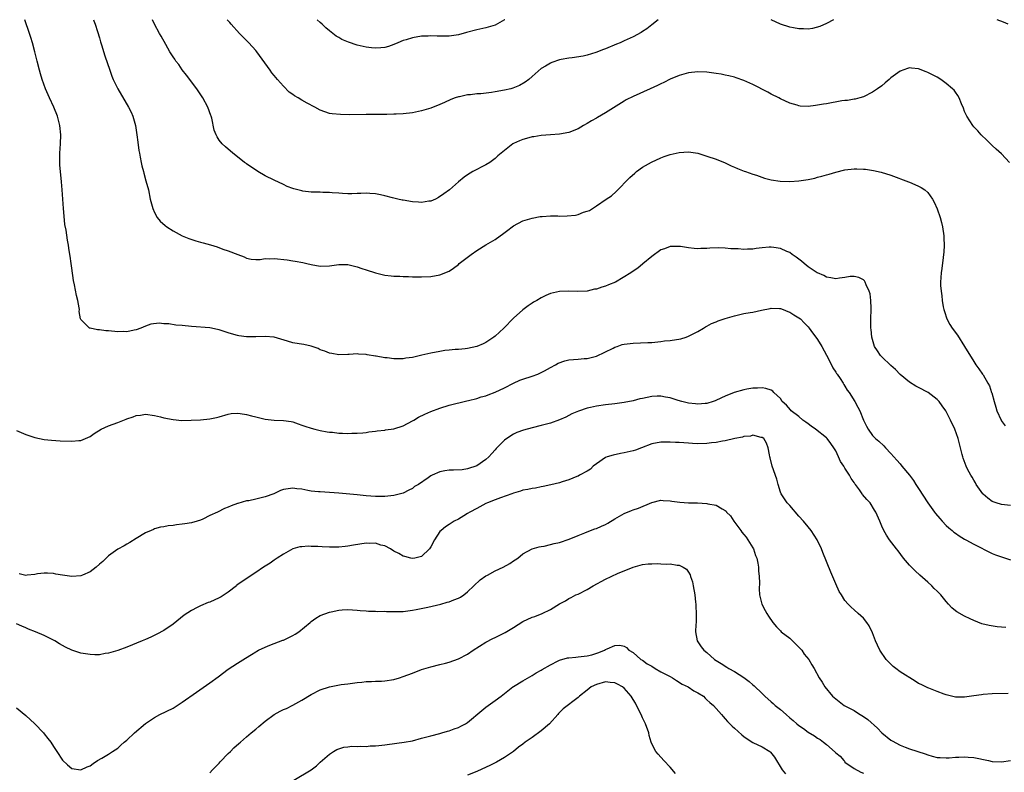
# Model space of a CAD drawing. Units: inches. Extents: x 2520000 to 2523000, y 1542000 to 1545000.
# Drawn here: x 2520428 to 2520642, y 1544836 to 1545000 of the extents above; entities that cross this region are included whole.
import ezdxf

# ---------------------------------------------------------------- set-up
doc = ezdxf.new("R2010")
doc.units = ezdxf.units.IN
doc.header["$MEASUREMENT"] = 0
doc.layers.add('LD25201542_10ft', color=73, linetype='Continuous')

msp = doc.modelspace()

# ---------------------------------------------------------------- linework, layer by layer
at = {"layer": 'LD25201542_10ft'}
for points, elevation in [([(2520643, 1544894.47), (2520641, 1544894.67), (2520639.84, 1544895), (2520639, 1544895.33), (2520638.06, 1544896.06), (2520637, 1544896.91), (2520636.92, 1544897), (2520635.53, 1544899), (2520635.36, 1544899.36), (2520635, 1544899.92), (2520634.61, 1544900.61), (2520634.36, 1544901), (2520633.65, 1544902.35), (2520633.33, 1544903), (2520632.69, 1544904.69), (2520632.6, 1544905), (2520632.49, 1544905.51), (2520632.12, 1544907), (2520631.58, 1544909), (2520630.87, 1544911), (2520629.96, 1544913), (2520628.88, 1544915), (2520628.09, 1544916.09), (2520627.47, 1544917), (2520627, 1544917.47), (2520625.08, 1544919), (2520623, 1544920.1), (2520622.39, 1544920.39), (2520621, 1544921.21), (2520619, 1544922.88), (2520617.99, 1544923.99), (2520617, 1544924.85), (2520615, 1544926.72), (2520614.73, 1544927), (2520614.06, 1544928.06), (2520613.43, 1544929), (2520612.81, 1544931), (2520612.66, 1544932.66), (2520612.59, 1544933), (2520612.61, 1544935), (2520612.69, 1544937), (2520612.67, 1544937.33), (2520612.63, 1544939), (2520612.45, 1544940.45), (2520612.28, 1544941), (2520611.59, 1544942.41), (2520611.39, 1544943), (2520611.26, 1544943.26), (2520611, 1544943.47), (2520610.01, 1544944.01), (2520609, 1544944.19), (2520608.16, 1544944.16), (2520607, 1544943.96), (2520605.84, 1544943.84), (2520605, 1544943.68), (2520603.93, 1544943.93), (2520603, 1544944.03), (2520602.38, 1544944.38), (2520601, 1544944.97), (2520600.95, 1544945), (2520599, 1544946.32), (2520598.12, 1544947), (2520597.55, 1544947.55), (2520597, 1544947.93), (2520596.43, 1544948.43), (2520595.54, 1544949), (2520595, 1544949.4), (2520594.35, 1544949.65), (2520593, 1544950.31), (2520591.52, 1544950.48), (2520591, 1544950.58), (2520590.56, 1544950.56), (2520589, 1544950.44), (2520587.72, 1544950.28), (2520587, 1544950.17), (2520585.84, 1544950.16), (2520585, 1544950.05), (2520583.81, 1544950.19), (2520583, 1544950.18), (2520582.2, 1544950.2), (2520581, 1544950.36), (2520579.59, 1544950.41), (2520577.63, 1544950.37), (2520577, 1544950.3), (2520575.69, 1544950.31), (2520575, 1544950.24), (2520574.25, 1544950.25), (2520573, 1544950.41), (2520571.3, 1544950.7), (2520571, 1544950.74), (2520569, 1544950.72), (2520567.76, 1544950.24), (2520567, 1544949.96), (2520565, 1544948.55), (2520563.08, 1544946.92), (2520561.99, 1544946.01), (2520561, 1544945.36), (2520560.49, 1544945), (2520557.11, 1544943), (2520555.64, 1544942.36), (2520555, 1544942.11), (2520554.14, 1544941.86), (2520553, 1544941.47), (2520552.58, 1544941.42), (2520551, 1544941.04), (2520548.93, 1544940.93), (2520546.99, 1544941.01), (2520545, 1544940.97), (2520543, 1544940.5), (2520542.04, 1544940.04), (2520541, 1544939.58), (2520540.04, 1544939), (2520539.36, 1544938.64), (2520539, 1544938.41), (2520538.18, 1544937.82), (2520537, 1544936.93), (2520535, 1544935.16), (2520532.89, 1544933), (2520531, 1544931.26), (2520530.67, 1544931), (2520529, 1544929.89), (2520528.4, 1544929.6), (2520527, 1544929.01), (2520525, 1544928.53), (2520524.49, 1544928.49), (2520523, 1544928.33), (2520522.3, 1544928.3), (2520521, 1544928.19), (2520520.09, 1544928.09), (2520519, 1544927.93), (2520517, 1544927.53), (2520515.08, 1544927.08), (2520513, 1544926.63), (2520511.57, 1544926.43), (2520511, 1544926.34), (2520510.28, 1544926.28), (2520509, 1544926.28), (2520507.51, 1544926.49), (2520507, 1544926.49), (2520505.13, 1544926.87), (2520505, 1544926.87), (2520503.18, 1544927.18), (2520503, 1544927.23), (2520501.32, 1544927.32), (2520501, 1544927.38), (2520499.28, 1544927.28), (2520499, 1544927.28), (2520497, 1544927.18), (2520495.48, 1544927.48), (2520495, 1544927.51), (2520493.99, 1544927.99), (2520493, 1544928.29), (2520492.52, 1544928.52), (2520491, 1544929.06), (2520489.4, 1544929.4), (2520488.44, 1544929.56), (2520487, 1544929.76), (2520485.87, 1544930.13), (2520483, 1544930.98), (2520481, 1544931.17), (2520479, 1544931.12), (2520477, 1544931.11), (2520475.32, 1544931.32), (2520475, 1544931.36), (2520473.71, 1544931.71), (2520473, 1544931.92), (2520471, 1544932.6), (2520470.69, 1544932.69), (2520469.02, 1544933.02), (2520465, 1544933.32), (2520463, 1544933.52), (2520461.6, 1544933.6), (2520460.1, 1544933.9), (2520459, 1544933.9), (2520457.97, 1544934.03), (2520456.19, 1544933.81), (2520455, 1544933.4), (2520454.02, 1544933), (2520453, 1544932.62), (2520452.55, 1544932.55), (2520451, 1544932.2), (2520450.22, 1544932.22), (2520449, 1544932.19), (2520447, 1544932.37), (2520446.39, 1544932.39), (2520445, 1544932.6), (2520444.6, 1544932.6), (2520442.97, 1544932.97), (2520442.89, 1544933), (2520441, 1544934.82), (2520440.91, 1544935), (2520440.62, 1544936.61), (2520440.65, 1544937), (2520440.62, 1544937.38), (2520440.33, 1544939), (2520440.04, 1544940.04), (2520439.58, 1544942.42), (2520439.35, 1544943.35), (2520439, 1544946.02), (2520438.89, 1544947), (2520438.63, 1544948.63), (2520438.6, 1544949), (2520438.35, 1544950.35), (2520438.27, 1544951), (2520438.06, 1544952.06), (2520437.75, 1544954.25), (2520437.53, 1544955.53), (2520437.32, 1544957.32), (2520437.17, 1544959), (2520436.91, 1544963), (2520436.76, 1544964.76), (2520436.53, 1544967), (2520436.42, 1544968.42), (2520436.4, 1544969), (2520436.42, 1544969.58), (2520436.41, 1544971), (2520436.52, 1544973), (2520436.59, 1544975), (2520436.41, 1544977), (2520435.9, 1544979), (2520435.1, 1544981), (2520434.18, 1544983), (2520433.31, 1544985), (2520432.59, 1544987), (2520432.21, 1544988.21), (2520431.99, 1544989), (2520431.47, 1544991), (2520430.99, 1544993), (2520430.46, 1544995), (2520430.12, 1544996.12), (2520429.83, 1544997), (2520428.81, 1545000)], 7270), ([(2520443.71, 1545000), (2520443.78, 1544999.78), (2520444.07, 1544999), (2520444.58, 1544997.42), (2520445, 1544996.04), (2520445.22, 1544995.22), (2520445.45, 1544994.55), (2520446.15, 1544992.15), (2520447.24, 1544989), (2520447.71, 1544987.71), (2520448, 1544987), (2520448.98, 1544985), (2520451.35, 1544981), (2520451.89, 1544979.89), (2520452.27, 1544979), (2520452.84, 1544977), (2520453.17, 1544975), (2520453.37, 1544973.37), (2520453.6, 1544971.6), (2520453.7, 1544971), (2520453.89, 1544970.11), (2520454.09, 1544969), (2520454.25, 1544968.25), (2520454.58, 1544967), (2520454.66, 1544966.66), (2520455.13, 1544965), (2520455.64, 1544963), (2520456.07, 1544961), (2520456.59, 1544959), (2520457, 1544958.07), (2520457.59, 1544957), (2520458.24, 1544956.24), (2520459.27, 1544955.27), (2520459.65, 1544955), (2520461, 1544954.15), (2520463, 1544953.05), (2520464.44, 1544952.44), (2520465.94, 1544951.94), (2520467, 1544951.69), (2520467.53, 1544951.53), (2520469.11, 1544951.11), (2520470.61, 1544950.61), (2520471.86, 1544950.14), (2520473, 1544949.75), (2520475.07, 1544949), (2520476.47, 1544948.47), (2520477, 1544948.2), (2520477.99, 1544947.99), (2520479, 1544947.9), (2520479.9, 1544947.9), (2520481, 1544948.08), (2520482.06, 1544948.06), (2520483, 1544948.14), (2520485.83, 1544947.83), (2520487, 1544947.61), (2520487.56, 1544947.56), (2520489.23, 1544947.23), (2520490.07, 1544947), (2520491, 1544946.78), (2520493, 1544946.43), (2520495, 1544946.51), (2520497, 1544946.8), (2520499, 1544946.79), (2520501, 1544946.31), (2520502.04, 1544945.96), (2520503, 1544945.61), (2520505, 1544944.98), (2520507, 1544944.51), (2520508.37, 1544944.37), (2520509, 1544944.28), (2520510.25, 1544944.25), (2520511, 1544944.19), (2520512.19, 1544944.19), (2520513, 1544944.15), (2520515, 1544944.15), (2520517, 1544944.23), (2520519, 1544944.55), (2520521, 1544945.35), (2520521.96, 1544946.04), (2520523, 1544946.82), (2520523.18, 1544947), (2520525.75, 1544949), (2520527, 1544949.86), (2520529, 1544951.09), (2520531, 1544952.23), (2520532.1, 1544953), (2520532.62, 1544953.38), (2520533.73, 1544954.27), (2520534.67, 1544955), (2520535, 1544955.23), (2520537, 1544956.27), (2520539, 1544956.9), (2520540.77, 1544957.23), (2520541.22, 1544957.22), (2520543, 1544957.35), (2520544.64, 1544957.36), (2520545, 1544957.34), (2520546.64, 1544957.36), (2520548.48, 1544957.52), (2520549, 1544957.68), (2520550.18, 1544958.18), (2520551, 1544958.38), (2520551.47, 1544958.53), (2520552.16, 1544959), (2520553, 1544959.52), (2520555.13, 1544961), (2520556.24, 1544961.76), (2520557.3, 1544962.7), (2520560.26, 1544965.74), (2520561.32, 1544966.68), (2520561.73, 1544967), (2520563, 1544967.92), (2520564.93, 1544969.07), (2520567, 1544970), (2520567.75, 1544970.25), (2520569, 1544970.71), (2520571, 1544971.17), (2520573, 1544971.28), (2520575, 1544970.98), (2520577, 1544970.38), (2520579, 1544969.69), (2520581, 1544968.89), (2520582.27, 1544968.27), (2520583, 1544967.96), (2520583.64, 1544967.64), (2520585.09, 1544967.09), (2520585.4, 1544967), (2520587, 1544966.42), (2520587.81, 1544966.19), (2520589.53, 1544965.53), (2520591, 1544965.2), (2520592.92, 1544964.92), (2520595, 1544964.84), (2520597, 1544964.96), (2520599, 1544965.27), (2520600.42, 1544965.58), (2520601, 1544965.76), (2520602, 1544966), (2520603, 1544966.31), (2520603.56, 1544966.44), (2520605, 1544966.88), (2520607, 1544967.35), (2520609, 1544967.59), (2520609.59, 1544967.59), (2520611, 1544967.53), (2520611.49, 1544967.49), (2520613.23, 1544967.23), (2520614.88, 1544966.88), (2520617, 1544966.25), (2520620.78, 1544964.78), (2520621, 1544964.71), (2520622.18, 1544964.18), (2520623, 1544963.86), (2520623.53, 1544963.53), (2520624.34, 1544963), (2520625, 1544962.42), (2520626.02, 1544961), (2520626.38, 1544960.38), (2520627, 1544958.87), (2520627.66, 1544957), (2520627.96, 1544955.96), (2520628.22, 1544955), (2520628.51, 1544953), (2520628.51, 1544952.51), (2520628.57, 1544951), (2520628.5, 1544949.5), (2520628.43, 1544949), (2520628.3, 1544948.3), (2520628.04, 1544945.96), (2520627.87, 1544945), (2520627.78, 1544943), (2520627.79, 1544942.21), (2520627.87, 1544941), (2520628.02, 1544940.02), (2520628.11, 1544939), (2520628.37, 1544937.63), (2520628.51, 1544937), (2520628.61, 1544936.61), (2520629.16, 1544935), (2520629.79, 1544933.79), (2520630.28, 1544933), (2520631.42, 1544931.42), (2520632.99, 1544929), (2520635, 1544925.7), (2520635.45, 1544925), (2520636.11, 1544924.11), (2520636.85, 1544923), (2520637, 1544922.8), (2520638.03, 1544921), (2520638.41, 1544920.41), (2520638.84, 1544919), (2520638.89, 1544918.89), (2520639.39, 1544917), (2520639.8, 1544915.8), (2520640.01, 1544915), (2520640.91, 1544913), (2520640.94, 1544912.94), (2520641.78, 1544911.78)], 7280), ([(2520642.73, 1544969), (2520641, 1544970.86), (2520639.86, 1544971.86), (2520639, 1544972.67), (2520638.81, 1544972.81), (2520638.6, 1544973), (2520637.79, 1544973.79), (2520636.58, 1544975), (2520635.84, 1544975.84), (2520635, 1544976.69), (2520634.75, 1544977), (2520633.45, 1544979), (2520633, 1544980.08), (2520632.75, 1544980.75), (2520632.32, 1544981.68), (2520631.83, 1544983), (2520631.55, 1544983.55), (2520631, 1544984.24), (2520630.69, 1544984.69), (2520630.39, 1544985), (2520629, 1544986.16), (2520627.85, 1544987), (2520627, 1544987.52), (2520625, 1544988.56), (2520624.67, 1544988.67), (2520623, 1544989.3), (2520621.44, 1544989.44), (2520621, 1544989.51), (2520620.6, 1544989.4), (2520619, 1544988.84), (2520617, 1544987.35), (2520616.57, 1544987), (2520615.73, 1544986.27), (2520615, 1544985.61), (2520614.08, 1544985), (2520613, 1544984.22), (2520611, 1544983.26), (2520610.2, 1544983), (2520609.24, 1544982.76), (2520609, 1544982.73), (2520607.54, 1544982.46), (2520607, 1544982.42), (2520606.34, 1544982.34), (2520603, 1544981.75), (2520602.34, 1544981.66), (2520601, 1544981.4), (2520600.62, 1544981.38), (2520599, 1544981.17), (2520597.24, 1544981.24), (2520597, 1544981.27), (2520596.6, 1544981.4), (2520595, 1544981.84), (2520593, 1544982.8), (2520592.64, 1544983), (2520591, 1544983.82), (2520590.24, 1544984.24), (2520587, 1544985.95), (2520585, 1544986.82), (2520583.37, 1544987.37), (2520583, 1544987.48), (2520581.79, 1544987.79), (2520581, 1544987.97), (2520580.13, 1544988.13), (2520579, 1544988.33), (2520577, 1544988.59), (2520575, 1544988.66), (2520573, 1544988.43), (2520571, 1544987.86), (2520569, 1544987.04), (2520567.64, 1544986.36), (2520567, 1544986.07), (2520566.3, 1544985.7), (2520564.66, 1544985), (2520561, 1544983.34), (2520559.45, 1544982.55), (2520559, 1544982.29), (2520555, 1544979.78), (2520553.23, 1544978.77), (2520553, 1544978.61), (2520551.96, 1544978.04), (2520551, 1544977.42), (2520550.21, 1544977), (2520549, 1544976.29), (2520547, 1544975.46), (2520545, 1544975.09), (2520542.99, 1544974.99), (2520541, 1544974.85), (2520539.43, 1544974.57), (2520539, 1544974.52), (2520537.8, 1544974.2), (2520537, 1544973.97), (2520536.3, 1544973.7), (2520535, 1544973.08), (2520534.87, 1544973), (2520533, 1544971.58), (2520531.6, 1544970.4), (2520531, 1544969.85), (2520529.83, 1544969), (2520529, 1544968.48), (2520526.16, 1544967), (2520525, 1544966.32), (2520524.23, 1544965.77), (2520523, 1544964.76), (2520521.05, 1544963), (2520519.86, 1544962.14), (2520518.66, 1544961.34), (2520518.04, 1544961), (2520517, 1544960.59), (2520516.55, 1544960.55), (2520515, 1544960.28), (2520514.35, 1544960.35), (2520513, 1544960.42), (2520511, 1544960.78), (2520510.8, 1544960.8), (2520509.83, 1544961), (2520508.68, 1544961.32), (2520507, 1544961.71), (2520506.08, 1544961.92), (2520505, 1544962.14), (2520503.78, 1544962.22), (2520503, 1544962.31), (2520501.79, 1544962.21), (2520501, 1544962.21), (2520499.86, 1544962.14), (2520499, 1544962.15), (2520497.79, 1544962.21), (2520497, 1544962.3), (2520495.61, 1544962.39), (2520495, 1544962.46), (2520493.53, 1544962.47), (2520493, 1544962.49), (2520491, 1544962.54), (2520489.23, 1544962.77), (2520489, 1544962.78), (2520487.24, 1544963.24), (2520487, 1544963.35), (2520485.78, 1544963.78), (2520485, 1544964.18), (2520483, 1544965.1), (2520481, 1544966.08), (2520479.44, 1544967), (2520477, 1544968.69), (2520476.8, 1544968.8), (2520476.5, 1544969), (2520475, 1544970.22), (2520473.98, 1544971), (2520472.4, 1544972.4), (2520471.71, 1544973), (2520471, 1544973.85), (2520470.56, 1544974.56), (2520470.34, 1544975), (2520469.97, 1544975.97), (2520469.42, 1544978.58), (2520469.29, 1544979), (2520469.2, 1544979.2), (2520468.58, 1544981), (2520467.51, 1544983), (2520466.15, 1544985), (2520465, 1544986.49), (2520464.64, 1544987), (2520463.94, 1544987.94), (2520463, 1544989.12), (2520462.23, 1544990.23), (2520461.63, 1544991), (2520461.39, 1544991.39), (2520461, 1544991.94), (2520460.6, 1544992.6), (2520460.33, 1544993), (2520459.41, 1544994.59), (2520458.43, 1544996.43), (2520458.08, 1544997), (2520457, 1544999.06), (2520456.52, 1545000)], 7290), ([(2520566.4, 1545000), (2520565, 1544998.9), (2520563.96, 1544998.04), (2520563, 1544997.43), (2520562.75, 1544997.25), (2520561, 1544996.29), (2520559, 1544995.37), (2520558.12, 1544995), (2520557.35, 1544994.65), (2520555, 1544993.67), (2520554.5, 1544993.5), (2520552.86, 1544992.86), (2520551, 1544992.3), (2520550.08, 1544992.08), (2520547.7, 1544991.7), (2520547, 1544991.65), (2520545.32, 1544991.32), (2520545, 1544991.27), (2520543.3, 1544990.7), (2520543, 1544990.58), (2520541.9, 1544989.9), (2520541, 1544989.37), (2520539, 1544987.64), (2520538.29, 1544987), (2520537.54, 1544986.46), (2520536.27, 1544985.73), (2520534.86, 1544985.14), (2520534.43, 1544985), (2520533, 1544984.65), (2520531, 1544984.29), (2520530.18, 1544984.18), (2520527.91, 1544983.91), (2520527, 1544983.87), (2520525.67, 1544983.67), (2520525, 1544983.64), (2520523.26, 1544983.26), (2520523, 1544983.23), (2520522.3, 1544983), (2520521.34, 1544982.66), (2520519.98, 1544982.02), (2520519, 1544981.59), (2520517, 1544980.76), (2520515, 1544980.16), (2520513, 1544979.78), (2520511, 1544979.56), (2520509.49, 1544979.49), (2520509, 1544979.45), (2520507.43, 1544979.43), (2520507, 1544979.4), (2520503, 1544979.39), (2520499.34, 1544979.34), (2520497.38, 1544979.38), (2520495.55, 1544979.55), (2520495, 1544979.65), (2520493.96, 1544979.96), (2520493, 1544980.32), (2520491.79, 1544981), (2520490.17, 1544981.83), (2520489, 1544982.48), (2520488.16, 1544983), (2520487.43, 1544983.43), (2520487, 1544983.71), (2520486.25, 1544984.25), (2520485, 1544985.56), (2520483.71, 1544987), (2520483, 1544987.9), (2520482.48, 1544988.48), (2520482.09, 1544989), (2520479.22, 1544993), (2520479, 1544993.28), (2520477.44, 1544995), (2520477, 1544995.46), (2520476.21, 1544996.21), (2520475.45, 1544997), (2520473.65, 1544999), (2520473.36, 1544999.36), (2520472.8, 1545000)], 7300), ([(2520533.09, 1545000), (2520533, 1544999.94), (2520531, 1544998.84), (2520529, 1544998.24), (2520527, 1544997.82), (2520524.77, 1544997.23), (2520523, 1544996.74), (2520521, 1544996.43), (2520520.39, 1544996.39), (2520518.39, 1544996.39), (2520517, 1544996.48), (2520516.45, 1544996.45), (2520515, 1544996.43), (2520513, 1544996.07), (2520511.63, 1544995.63), (2520511, 1544995.45), (2520509.86, 1544995), (2520509, 1544994.61), (2520507.83, 1544994.17), (2520507, 1544993.98), (2520506.15, 1544993.85), (2520505, 1544993.84), (2520504.11, 1544993.89), (2520503, 1544994.04), (2520501, 1544994.47), (2520499.1, 1544995.1), (2520497.68, 1544995.68), (2520497, 1544996.11), (2520496.42, 1544996.42), (2520495, 1544997.55), (2520494.22, 1544998.22), (2520493.42, 1544999), (2520493, 1544999.37), (2520492.35, 1545000)], 7310), ([(2520604.54, 1545000), (2520603, 1544999.18), (2520601.51, 1544998.49), (2520599.95, 1544998.05), (2520599, 1544997.94), (2520598.01, 1544998.01), (2520597, 1544997.98), (2520595.8, 1544998.2), (2520595, 1544998.39), (2520593, 1544999.05), (2520591, 1544999.98), (2520590.97, 1545000)], 7300), ([(2520642.48, 1544999), (2520641.47, 1544999.47), (2520640.06, 1545000)], 7300), ([(2520427, 1544910.75), (2520429, 1544909.84), (2520431, 1544909.18), (2520431.97, 1544909), (2520433, 1544908.76), (2520434.61, 1544908.61), (2520436.51, 1544908.51), (2520439, 1544908.44), (2520440.57, 1544908.57), (2520441, 1544908.59), (2520441.97, 1544909), (2520443, 1544909.4), (2520443.9, 1544910.1), (2520445.36, 1544911), (2520447, 1544911.78), (2520449, 1544912.48), (2520450.84, 1544913.16), (2520451, 1544913.24), (2520452.33, 1544913.67), (2520453, 1544913.97), (2520453.94, 1544914.06), (2520455, 1544914.26), (2520457, 1544914), (2520458.28, 1544913.72), (2520459, 1544913.52), (2520461, 1544913.1), (2520462.93, 1544912.93), (2520464.97, 1544912.97), (2520467, 1544913.08), (2520469, 1544913.26), (2520470.44, 1544913.56), (2520471, 1544913.7), (2520473, 1544914.29), (2520473.6, 1544914.4), (2520475, 1544914.49), (2520475.56, 1544914.44), (2520477, 1544914.2), (2520478.07, 1544913.93), (2520479, 1544913.67), (2520481, 1544913.18), (2520483, 1544912.96), (2520485, 1544912.91), (2520486.66, 1544912.66), (2520487, 1544912.6), (2520488.17, 1544912.17), (2520489, 1544911.9), (2520489.64, 1544911.64), (2520491, 1544911.21), (2520491.83, 1544911), (2520493, 1544910.72), (2520494.46, 1544910.46), (2520495, 1544910.39), (2520495.66, 1544910.34), (2520497, 1544910.18), (2520497.83, 1544910.17), (2520499, 1544910.1), (2520499.85, 1544910.15), (2520501, 1544910.15), (2520502.24, 1544910.24), (2520503, 1544910.33), (2520503.56, 1544910.44), (2520505, 1544910.6), (2520505.33, 1544910.67), (2520507, 1544910.83), (2520507.15, 1544910.85), (2520509, 1544911.08), (2520511, 1544911.73), (2520513, 1544912.81), (2520513.33, 1544913), (2520514.35, 1544913.65), (2520515.71, 1544914.29), (2520517, 1544914.86), (2520519, 1544915.62), (2520521, 1544916.24), (2520524.85, 1544917.15), (2520525.21, 1544917.22), (2520527, 1544917.69), (2520527.97, 1544918.03), (2520529, 1544918.3), (2520529.5, 1544918.5), (2520531, 1544919.04), (2520533, 1544920), (2520535, 1544921), (2520536.36, 1544921.64), (2520537, 1544921.91), (2520539, 1544922.53), (2520540.29, 1544923), (2520541, 1544923.32), (2520541.68, 1544923.68), (2520543, 1544924.44), (2520544.13, 1544925), (2520544.67, 1544925.33), (2520546.13, 1544925.87), (2520547, 1544926.07), (2520549, 1544926.26), (2520550.35, 1544926.35), (2520551, 1544926.37), (2520553, 1544926.85), (2520556.63, 1544928.63), (2520557, 1544928.83), (2520557.53, 1544929), (2520558.61, 1544929.39), (2520559, 1544929.49), (2520560.34, 1544929.66), (2520561, 1544929.73), (2520564.17, 1544929.83), (2520565, 1544929.88), (2520567, 1544930.06), (2520567.82, 1544930.18), (2520569, 1544930.31), (2520571.32, 1544930.68), (2520572.48, 1544931), (2520573, 1544931.2), (2520573.44, 1544931.44), (2520575, 1544932.25), (2520576.29, 1544933), (2520576.72, 1544933.28), (2520577, 1544933.41), (2520578.02, 1544933.98), (2520579, 1544934.36), (2520579.44, 1544934.56), (2520581, 1544935.09), (2520583, 1544935.68), (2520583.9, 1544935.9), (2520585, 1544936.14), (2520586.39, 1544936.39), (2520587, 1544936.48), (2520588.87, 1544936.87), (2520590.73, 1544937.27), (2520591, 1544937.3), (2520592.74, 1544937.26), (2520593, 1544937.22), (2520593.6, 1544937), (2520594.6, 1544936.59), (2520595, 1544936.48), (2520595.9, 1544935.9), (2520597, 1544935.24), (2520597.31, 1544935), (2520598.14, 1544934.14), (2520599, 1544933.27), (2520599.23, 1544933), (2520599.94, 1544931.94), (2520600.66, 1544931), (2520601, 1544930.52), (2520601.94, 1544929), (2520603, 1544927.12), (2520604.08, 1544925), (2520604.36, 1544924.36), (2520605, 1544923.4), (2520605.15, 1544923.15), (2520605.28, 1544923), (2520605.94, 1544922.06), (2520606.61, 1544921), (2520606.73, 1544920.73), (2520607, 1544920.34), (2520607.5, 1544919.5), (2520607.92, 1544919), (2520609.16, 1544917), (2520609.82, 1544915.82), (2520610.21, 1544915), (2520611.02, 1544913), (2520611.69, 1544911.69), (2520612.03, 1544911), (2520613, 1544909.64), (2520613.63, 1544909), (2520614.38, 1544908.38), (2520615.42, 1544907.42), (2520615.84, 1544907), (2520617, 1544905.76), (2520617.62, 1544905), (2520618.29, 1544904.29), (2520619, 1544903.49), (2520619.33, 1544903), (2520621, 1544900.99), (2520621.89, 1544899.89), (2520622.39, 1544899), (2520623, 1544898.1), (2520625, 1544895), (2520626.45, 1544893), (2520626.66, 1544892.66), (2520627.58, 1544891.58), (2520628.15, 1544891), (2520629, 1544890.09), (2520629.56, 1544889.56), (2520630.29, 1544889), (2520630.66, 1544888.66), (2520631, 1544888.39), (2520631.82, 1544887.82), (2520633, 1544887.12), (2520633.27, 1544887), (2520635, 1544886.04), (2520639, 1544884.03), (2520639.73, 1544883.73), (2520641, 1544883.26), (2520643, 1544882.66)], 7260), ([(2520641.94, 1544867.94), (2520641, 1544867.97), (2520640.07, 1544868.07), (2520638.34, 1544868.34), (2520636.75, 1544868.75), (2520635, 1544869.43), (2520634.17, 1544869.83), (2520633, 1544870.37), (2520631.34, 1544871.34), (2520631, 1544871.58), (2520630.2, 1544872.2), (2520629.53, 1544873), (2520629, 1544873.55), (2520627.81, 1544875), (2520627, 1544875.85), (2520626.41, 1544876.41), (2520625.86, 1544877), (2520625, 1544877.77), (2520623.26, 1544879.26), (2520622.22, 1544880.22), (2520621.45, 1544881), (2520621, 1544881.49), (2520619.74, 1544883), (2520618.55, 1544884.55), (2520618.16, 1544885), (2520616.67, 1544887), (2520616.02, 1544888.02), (2520615.44, 1544889), (2520615, 1544889.95), (2520614.54, 1544891), (2520613.7, 1544893), (2520613.43, 1544893.43), (2520612.45, 1544895), (2520611.72, 1544895.72), (2520610.82, 1544896.82), (2520610.71, 1544897), (2520610.14, 1544897.86), (2520609.31, 1544899), (2520609.16, 1544899.16), (2520609, 1544899.43), (2520608.33, 1544900.33), (2520608.02, 1544901), (2520607, 1544902.57), (2520606.81, 1544902.81), (2520606.73, 1544903), (2520606.02, 1544904.02), (2520605.6, 1544905), (2520605, 1544906.28), (2520604.56, 1544907), (2520603.9, 1544907.9), (2520603.13, 1544909), (2520603, 1544909.13), (2520600.63, 1544911), (2520599.69, 1544911.69), (2520599, 1544912.16), (2520598.53, 1544912.53), (2520597.88, 1544913), (2520597, 1544913.74), (2520595.34, 1544915), (2520595.2, 1544915.2), (2520594.26, 1544916.26), (2520593.38, 1544917), (2520593, 1544917.65), (2520591.56, 1544919), (2520591.29, 1544919.29), (2520591, 1544919.47), (2520589.84, 1544919.84), (2520589, 1544919.97), (2520587.96, 1544919.96), (2520587, 1544919.92), (2520585.71, 1544919.71), (2520585, 1544919.57), (2520582.94, 1544919), (2520581, 1544918.2), (2520580.2, 1544917.8), (2520578.83, 1544917.17), (2520578.36, 1544917), (2520577, 1544916.62), (2520576.62, 1544916.62), (2520575, 1544916.48), (2520574.54, 1544916.54), (2520573, 1544916.68), (2520571.58, 1544917), (2520570.76, 1544917.24), (2520569, 1544917.8), (2520568.03, 1544917.97), (2520567, 1544918.18), (2520566.18, 1544918.18), (2520565, 1544918.13), (2520563, 1544917.72), (2520562.42, 1544917.58), (2520561, 1544917.18), (2520559, 1544916.79), (2520557, 1544916.55), (2520555, 1544916.34), (2520553, 1544916.04), (2520551.74, 1544915.74), (2520551, 1544915.58), (2520549.08, 1544914.92), (2520547.68, 1544914.32), (2520546.34, 1544913.66), (2520544.94, 1544913.06), (2520543, 1544912.36), (2520542.13, 1544912.13), (2520541, 1544911.79), (2520539, 1544911.3), (2520537.18, 1544910.82), (2520535.69, 1544910.31), (2520535, 1544909.93), (2520533.5, 1544909), (2520533, 1544908.6), (2520531.19, 1544906.81), (2520531, 1544906.55), (2520530.24, 1544905.76), (2520529.59, 1544905), (2520529, 1544904.45), (2520527, 1544903.02), (2520525, 1544902.37), (2520523.8, 1544902.2), (2520521.92, 1544902.08), (2520521, 1544902.09), (2520520.06, 1544901.94), (2520519, 1544901.74), (2520517.3, 1544901), (2520517, 1544900.85), (2520516.43, 1544900.43), (2520514.32, 1544899), (2520513.47, 1544898.53), (2520513, 1544898.12), (2520512.22, 1544897.78), (2520511, 1544897.12), (2520509, 1544896.59), (2520507, 1544896.4), (2520505, 1544896.42), (2520503, 1544896.56), (2520501, 1544896.73), (2520497, 1544897.12), (2520495, 1544897.28), (2520493, 1544897.37), (2520492.6, 1544897.4), (2520491, 1544897.56), (2520490.32, 1544897.68), (2520489, 1544897.96), (2520487.92, 1544898.08), (2520487, 1544898.21), (2520485, 1544897.92), (2520484.34, 1544897.66), (2520482.88, 1544897), (2520481, 1544896.3), (2520479, 1544895.81), (2520477.48, 1544895.48), (2520477, 1544895.42), (2520475.1, 1544894.9), (2520475, 1544894.85), (2520473.61, 1544894.39), (2520473, 1544894.09), (2520472.19, 1544893.81), (2520470.67, 1544893), (2520469, 1544892.23), (2520467.49, 1544891.49), (2520467, 1544891.27), (2520466.23, 1544891), (2520465, 1544890.68), (2520463.55, 1544890.45), (2520463, 1544890.35), (2520461.76, 1544890.24), (2520461, 1544890.09), (2520459.98, 1544890.02), (2520459, 1544889.79), (2520458.3, 1544889.7), (2520457, 1544889.33), (2520456.76, 1544889.24), (2520456.23, 1544889), (2520455, 1544888.48), (2520453, 1544887.28), (2520451.64, 1544886.36), (2520451, 1544886.06), (2520450.36, 1544885.64), (2520449, 1544884.94), (2520447, 1544883.51), (2520446.47, 1544883), (2520445.73, 1544882.27), (2520445, 1544881.66), (2520444.3, 1544881), (2520443, 1544880.01), (2520441.31, 1544879.31), (2520441, 1544879.17), (2520439, 1544879.03), (2520437, 1544879.29), (2520435.53, 1544879.53), (2520435, 1544879.65), (2520433.71, 1544879.71), (2520433, 1544879.76), (2520431.55, 1544879.55), (2520431, 1544879.43), (2520429.28, 1544879.28), (2520429, 1544879.22), (2520427.56, 1544879.56)], 7250), ([(2520642.45, 1544853.55), (2520639, 1544853.5), (2520637, 1544853.36), (2520636.7, 1544853.3), (2520635, 1544853.07), (2520633, 1544852.76), (2520632.78, 1544852.78), (2520631, 1544852.79), (2520629, 1544853.26), (2520628.57, 1544853.43), (2520627, 1544854), (2520625.25, 1544854.75), (2520625, 1544854.84), (2520623.53, 1544855.53), (2520623, 1544855.79), (2520622.23, 1544856.23), (2520619, 1544858.3), (2520618.06, 1544859), (2520617.47, 1544859.47), (2520616.45, 1544860.45), (2520615.94, 1544861), (2520614.56, 1544863), (2520614.09, 1544864.09), (2520613.65, 1544865), (2520613, 1544866.79), (2520612.29, 1544868.29), (2520611.76, 1544869), (2520611, 1544869.94), (2520610.48, 1544870.48), (2520609.85, 1544871), (2520609, 1544871.75), (2520608.35, 1544872.35), (2520607.68, 1544873), (2520607, 1544873.77), (2520606.21, 1544875), (2520605.77, 1544875.77), (2520605, 1544877.4), (2520603.96, 1544879.96), (2520602.19, 1544884.19), (2520601.87, 1544885), (2520600.93, 1544887), (2520599.66, 1544889), (2520599, 1544889.79), (2520598.02, 1544891), (2520597, 1544892.1), (2520595, 1544894.41), (2520594.45, 1544895), (2520593.12, 1544897), (2520593, 1544897.31), (2520592.49, 1544899), (2520592.16, 1544900.16), (2520591.18, 1544903), (2520590.76, 1544904.76), (2520590.67, 1544905), (2520590.57, 1544905.43), (2520590.32, 1544907), (2520589.95, 1544907.95), (2520589.34, 1544909), (2520589, 1544909.21), (2520588.76, 1544909.24), (2520587, 1544909.69), (2520586.48, 1544909.52), (2520585, 1544909.43), (2520584.7, 1544909.3), (2520583.1, 1544909), (2520581, 1544908.46), (2520580.41, 1544908.41), (2520579, 1544908.11), (2520578.02, 1544908.02), (2520577, 1544907.88), (2520575, 1544907.85), (2520573.89, 1544907.89), (2520573, 1544907.97), (2520572.02, 1544908.02), (2520571, 1544908.12), (2520570.15, 1544908.15), (2520569, 1544908.22), (2520567, 1544908.2), (2520565, 1544907.81), (2520562.8, 1544907), (2520561.51, 1544906.49), (2520561, 1544906.33), (2520559, 1544905.87), (2520558.26, 1544905.74), (2520556.61, 1544905.39), (2520555.32, 1544905), (2520555, 1544904.86), (2520553, 1544903.5), (2520552.32, 1544903), (2520551.68, 1544902.32), (2520551, 1544901.93), (2520549.34, 1544901), (2520549, 1544900.83), (2520548.74, 1544900.74), (2520547, 1544900), (2520545.55, 1544899.55), (2520545, 1544899.36), (2520543.09, 1544898.91), (2520541.43, 1544898.57), (2520541, 1544898.5), (2520539.77, 1544898.23), (2520539, 1544898.13), (2520538.11, 1544897.89), (2520537, 1544897.74), (2520536.47, 1544897.53), (2520535, 1544897.15), (2520534.61, 1544897), (2520532.12, 1544896.12), (2520531, 1544895.7), (2520529.31, 1544895), (2520529, 1544894.85), (2520527, 1544893.77), (2520525.46, 1544893), (2520525, 1544892.67), (2520524.16, 1544892.16), (2520523, 1544891.48), (2520522.06, 1544891), (2520521.42, 1544890.58), (2520521, 1544890.32), (2520520.2, 1544889.8), (2520519.24, 1544889), (2520519, 1544888.77), (2520517.8, 1544887), (2520517, 1544885.46), (2520516.71, 1544885), (2520515, 1544883.32), (2520513.54, 1544883), (2520513, 1544882.94), (2520512.67, 1544883), (2520511.38, 1544883.38), (2520511, 1544883.42), (2520510.03, 1544884.03), (2520509, 1544884.48), (2520508.24, 1544885), (2520507, 1544885.67), (2520506.15, 1544885.85), (2520505, 1544886.23), (2520503.79, 1544886.21), (2520503, 1544886.22), (2520500.19, 1544885.81), (2520499, 1544885.6), (2520498.44, 1544885.56), (2520497, 1544885.37), (2520496.61, 1544885.39), (2520495, 1544885.36), (2520493.44, 1544885.44), (2520492.45, 1544885.55), (2520491, 1544885.56), (2520490.4, 1544885.6), (2520489, 1544885.45), (2520488.56, 1544885.44), (2520487, 1544885), (2520485, 1544883.89), (2520483.62, 1544883), (2520483, 1544882.52), (2520482.1, 1544881.9), (2520480.64, 1544881), (2520479, 1544879.88), (2520476.06, 1544877.94), (2520474.89, 1544877.11), (2520474.78, 1544877), (2520473, 1544875.62), (2520472.15, 1544875), (2520471.43, 1544874.57), (2520471, 1544874.34), (2520469, 1544873.45), (2520468.66, 1544873.34), (2520467, 1544872.64), (2520466.25, 1544872.25), (2520465, 1544871.65), (2520463.4, 1544870.6), (2520461, 1544868.68), (2520459, 1544867.3), (2520457.52, 1544866.48), (2520456.17, 1544865.83), (2520455, 1544865.32), (2520454.33, 1544865), (2520451, 1544863.63), (2520449, 1544862.91), (2520447.52, 1544862.48), (2520447, 1544862.35), (2520446.25, 1544862.25), (2520445, 1544862.02), (2520444, 1544862), (2520443, 1544862.04), (2520441, 1544862.37), (2520438.99, 1544862.99), (2520437.66, 1544863.66), (2520436.37, 1544864.37), (2520435.35, 1544865), (2520435, 1544865.2), (2520433, 1544866.18), (2520431.11, 1544867), (2520429.58, 1544867.58), (2520429, 1544867.84), (2520428.18, 1544868.18), (2520427, 1544868.71)], 7240), ([(2520427, 1544850.45), (2520429, 1544848.77), (2520431.01, 1544847), (2520432.87, 1544845), (2520433, 1544844.81), (2520433.78, 1544843.78), (2520434.44, 1544843), (2520435, 1544842.05), (2520435.77, 1544841), (2520437, 1544839.07), (2520438.06, 1544838.06), (2520439, 1544837.28), (2520441, 1544836.97), (2520442.37, 1544837.63), (2520443, 1544837.86), (2520443.63, 1544838.37), (2520444.59, 1544839), (2520445.55, 1544839.55), (2520447, 1544840.43), (2520447.84, 1544841), (2520449, 1544841.72), (2520449.67, 1544842.33), (2520450.38, 1544843), (2520451, 1544843.46), (2520452.63, 1544845), (2520455, 1544847.05), (2520457, 1544848.39), (2520458.15, 1544849), (2520461, 1544850.41), (2520463, 1544851.67), (2520466.11, 1544853.89), (2520469, 1544855.89), (2520470.81, 1544857.19), (2520473, 1544858.84), (2520475, 1544860.19), (2520476.73, 1544861.27), (2520478.06, 1544862.06), (2520479, 1544862.66), (2520479.19, 1544862.81), (2520479.54, 1544863), (2520481, 1544863.68), (2520482.05, 1544864.05), (2520483, 1544864.46), (2520484.85, 1544865.15), (2520485, 1544865.19), (2520487, 1544866.16), (2520487.55, 1544866.45), (2520488.35, 1544867), (2520490.81, 1544869), (2520491, 1544869.21), (2520492.05, 1544869.95), (2520493, 1544870.56), (2520495, 1544871.27), (2520495.35, 1544871.35), (2520497, 1544871.7), (2520497.76, 1544871.76), (2520499, 1544871.83), (2520501, 1544871.72), (2520501.64, 1544871.64), (2520503, 1544871.54), (2520503.47, 1544871.47), (2520505, 1544871.47), (2520505.41, 1544871.41), (2520507, 1544871.45), (2520507.4, 1544871.4), (2520509, 1544871.4), (2520509.39, 1544871.39), (2520511, 1544871.42), (2520513, 1544871.67), (2520513.82, 1544871.82), (2520516.34, 1544872.34), (2520519.2, 1544873), (2520520.56, 1544873.44), (2520521, 1544873.53), (2520522.05, 1544873.95), (2520523, 1544874.29), (2520523.46, 1544874.54), (2520524.21, 1544875), (2520525, 1544875.64), (2520527.72, 1544878.28), (2520529, 1544879.16), (2520529.33, 1544879.33), (2520531, 1544880.26), (2520532.72, 1544881), (2520534.18, 1544881.82), (2520535, 1544882.39), (2520535.37, 1544882.63), (2520535.89, 1544883), (2520537, 1544883.94), (2520539, 1544884.99), (2520540.54, 1544885.46), (2520541, 1544885.52), (2520541.62, 1544885.62), (2520543, 1544885.94), (2520543.84, 1544886.16), (2520545, 1544886.41), (2520547.09, 1544887.09), (2520549, 1544887.92), (2520550.47, 1544888.47), (2520551, 1544888.7), (2520552.66, 1544889.34), (2520553, 1544889.43), (2520554.09, 1544889.91), (2520555, 1544890.33), (2520555.44, 1544890.56), (2520557, 1544891.55), (2520559, 1544892.71), (2520560.65, 1544893.35), (2520561, 1544893.52), (2520562.11, 1544893.89), (2520565, 1544895.1), (2520567, 1544895.56), (2520567.5, 1544895.5), (2520569, 1544895.44), (2520569.37, 1544895.37), (2520571.13, 1544895.13), (2520573, 1544895.01), (2520574.98, 1544894.98), (2520577, 1544894.86), (2520577.21, 1544894.79), (2520579, 1544894.49), (2520580.31, 1544893.69), (2520581, 1544893.35), (2520581.18, 1544893.18), (2520581.29, 1544893), (2520582.16, 1544892.16), (2520582.85, 1544891), (2520584.35, 1544889), (2520584.61, 1544888.61), (2520585, 1544888.11), (2520585.52, 1544887.52), (2520585.92, 1544887), (2520587, 1544885.2), (2520587.13, 1544885), (2520587.59, 1544883.59), (2520587.85, 1544883), (2520588.08, 1544881.93), (2520588.2, 1544881), (2520588.23, 1544880.23), (2520588.36, 1544879), (2520588.4, 1544877.6), (2520588.34, 1544876.34), (2520588.42, 1544875), (2520588.91, 1544873), (2520589.63, 1544871.63), (2520589.99, 1544871), (2520590.41, 1544870.41), (2520591.34, 1544869), (2520592.09, 1544868.09), (2520593, 1544867.17), (2520593.15, 1544867), (2520595, 1544865.57), (2520595.61, 1544865), (2520596.29, 1544864.29), (2520597, 1544863.66), (2520597.31, 1544863.31), (2520597.62, 1544863), (2520598.14, 1544862.14), (2520599.14, 1544861), (2520599.79, 1544859.79), (2520600.34, 1544859), (2520601.4, 1544857), (2520602.05, 1544856.05), (2520602.65, 1544855), (2520604.31, 1544853), (2520605, 1544852.41), (2520606.83, 1544851), (2520609, 1544849.88), (2520609.54, 1544849.54), (2520610.33, 1544849), (2520611, 1544848.6), (2520611.95, 1544847.95), (2520614.05, 1544846.05), (2520615, 1544845.03), (2520617, 1544843.44), (2520617.29, 1544843.29), (2520619, 1544842.35), (2520620.08, 1544841.92), (2520621, 1544841.58), (2520624.44, 1544840.44), (2520625, 1544840.23), (2520625.96, 1544839.96), (2520627, 1544839.71), (2520627.65, 1544839.65), (2520629, 1544839.58), (2520629.62, 1544839.62), (2520631, 1544839.73), (2520631.76, 1544839.76), (2520633, 1544839.84), (2520633.76, 1544839.76), (2520635, 1544839.66), (2520638.16, 1544839), (2520639, 1544838.84), (2520641, 1544838.74), (2520643, 1544838.99)], 7230), ([(2520469, 1544836.36), (2520469.61, 1544837), (2520471, 1544838.43), (2520471.27, 1544838.73), (2520473, 1544840.51), (2520473.51, 1544841), (2520474.25, 1544841.75), (2520475.29, 1544842.71), (2520475.65, 1544843), (2520477, 1544844.19), (2520478.01, 1544845), (2520479, 1544845.83), (2520479.62, 1544846.38), (2520481, 1544847.54), (2520482.97, 1544849.03), (2520484.28, 1544849.72), (2520485, 1544850.08), (2520485.65, 1544850.35), (2520487, 1544851.03), (2520489, 1544852.14), (2520491, 1544853.38), (2520493, 1544854.38), (2520495, 1544855.03), (2520497.52, 1544855.52), (2520499, 1544855.71), (2520501, 1544855.98), (2520502.03, 1544856.03), (2520503, 1544856.17), (2520504.16, 1544856.16), (2520505, 1544856.25), (2520506.29, 1544856.29), (2520507, 1544856.35), (2520509, 1544856.65), (2520510.24, 1544857), (2520511, 1544857.24), (2520513, 1544858.03), (2520515, 1544858.78), (2520517, 1544859.37), (2520519, 1544859.86), (2520520.17, 1544860.17), (2520521, 1544860.37), (2520523, 1544861.09), (2520525, 1544862.16), (2520526.2, 1544863), (2520529, 1544864.71), (2520530.49, 1544865.51), (2520531, 1544865.73), (2520533.19, 1544866.81), (2520535, 1544867.92), (2520537, 1544869.2), (2520539, 1544870.15), (2520539.65, 1544870.35), (2520541.22, 1544871), (2520543, 1544871.85), (2520545, 1544873.04), (2520546.26, 1544873.74), (2520547, 1544874.19), (2520547.54, 1544874.46), (2520548.55, 1544875), (2520549, 1544875.2), (2520551, 1544876.21), (2520552.28, 1544877), (2520555, 1544878.42), (2520556.17, 1544879), (2520557.71, 1544879.71), (2520559, 1544880.27), (2520561, 1544881.05), (2520563, 1544881.58), (2520564.26, 1544881.74), (2520565, 1544881.79), (2520566.2, 1544881.8), (2520567, 1544881.78), (2520568.29, 1544881.71), (2520569, 1544881.73), (2520570.54, 1544881.46), (2520571, 1544881.48), (2520571.85, 1544881), (2520572.57, 1544880.57), (2520573, 1544879.92), (2520573.36, 1544879.36), (2520573.46, 1544879), (2520573.86, 1544877.86), (2520574.03, 1544877), (2520574.35, 1544875), (2520574.54, 1544873.46), (2520574.57, 1544873), (2520574.57, 1544872.57), (2520574.69, 1544871), (2520574.66, 1544870.66), (2520574.64, 1544869), (2520574.6, 1544868.6), (2520574.55, 1544867), (2520574.91, 1544865), (2520575.75, 1544863.75), (2520576.35, 1544863), (2520577, 1544862.5), (2520578.65, 1544861), (2520580.08, 1544860.08), (2520581.32, 1544859.32), (2520581.79, 1544859), (2520583, 1544858.36), (2520585, 1544857.05), (2520586.18, 1544856.18), (2520587, 1544855.45), (2520587.26, 1544855.26), (2520589, 1544853.55), (2520589.31, 1544853.31), (2520589.59, 1544853), (2520591, 1544851.76), (2520591.43, 1544851.43), (2520591.84, 1544851), (2520593, 1544850.09), (2520594.19, 1544849), (2520595, 1544848.32), (2520595.75, 1544847.75), (2520596.55, 1544847), (2520597, 1544846.64), (2520597.99, 1544845.99), (2520599, 1544845.19), (2520600.36, 1544844.36), (2520601, 1544843.86), (2520601.58, 1544843.58), (2520602.36, 1544843), (2520603, 1544842.47), (2520604.87, 1544840.87), (2520605, 1544840.71), (2520605.96, 1544839.96), (2520606.74, 1544839), (2520606.87, 1544838.87), (2520607, 1544838.69), (2520609, 1544837.32), (2520610.46, 1544836.46), (2520611, 1544836.25)], 7220), ([(2520487.25, 1544834.75), (2520491.02, 1544837), (2520492.14, 1544837.86), (2520493, 1544838.66), (2520495, 1544840.43), (2520495.88, 1544841), (2520496.59, 1544841.41), (2520498.08, 1544841.92), (2520499, 1544842), (2520499.86, 1544842.14), (2520501, 1544842.09), (2520501.84, 1544842.16), (2520503, 1544842.1), (2520503.82, 1544842.18), (2520505, 1544842.19), (2520505.72, 1544842.28), (2520507, 1544842.41), (2520507.52, 1544842.48), (2520511.19, 1544843), (2520513, 1544843.32), (2520515, 1544843.84), (2520517, 1544844.39), (2520519, 1544844.89), (2520519.39, 1544845), (2520520.61, 1544845.39), (2520521, 1544845.48), (2520522.09, 1544845.91), (2520523, 1544846.2), (2520523.54, 1544846.46), (2520524.52, 1544847), (2520525, 1544847.31), (2520528.1, 1544849.9), (2520529, 1544850.59), (2520531, 1544852.03), (2520532.3, 1544853), (2520532.69, 1544853.31), (2520533, 1544853.58), (2520534.84, 1544855), (2520535, 1544855.1), (2520537, 1544856.32), (2520539, 1544857.49), (2520539.94, 1544858.06), (2520541, 1544858.62), (2520541.23, 1544858.77), (2520543, 1544859.83), (2520544.66, 1544860.66), (2520545, 1544860.85), (2520546.69, 1544861.31), (2520547, 1544861.36), (2520548.5, 1544861.5), (2520549, 1544861.53), (2520551, 1544861.76), (2520551.99, 1544862.01), (2520553.52, 1544862.48), (2520554.76, 1544863), (2520555, 1544863.16), (2520555.32, 1544863.32), (2520557, 1544864.04), (2520558.07, 1544864.07), (2520559, 1544863.9), (2520559.55, 1544863.55), (2520560.07, 1544863), (2520561, 1544862.48), (2520562.63, 1544861), (2520563, 1544860.79), (2520564.04, 1544860.04), (2520565, 1544859.49), (2520565.77, 1544859), (2520567, 1544858.32), (2520569, 1544857.29), (2520569.52, 1544857), (2520570.38, 1544856.38), (2520571.64, 1544855.64), (2520572.92, 1544855), (2520574.19, 1544854.19), (2520575, 1544853.75), (2520576.23, 1544853), (2520576.6, 1544852.6), (2520577, 1544852.24), (2520577.62, 1544851.62), (2520578.41, 1544851), (2520579, 1544850.3), (2520580.18, 1544849), (2520580.55, 1544848.55), (2520581, 1544848.11), (2520581.5, 1544847.5), (2520581.98, 1544847), (2520582.5, 1544846.5), (2520583, 1544846.07), (2520584.58, 1544844.58), (2520585, 1544844.23), (2520585.72, 1544843.72), (2520587, 1544842.93), (2520589, 1544842.01), (2520590.64, 1544841), (2520590.84, 1544840.84), (2520591.72, 1544839.72), (2520593.39, 1544837), (2520594.1, 1544836.1)], 7210), ([(2520570.19, 1544836.19), (2520569, 1544837.56), (2520567.62, 1544839), (2520566.4, 1544840.4), (2520565.91, 1544841), (2520565, 1544842.68), (2520564.89, 1544843), (2520564.48, 1544844.48), (2520564.37, 1544845), (2520563.66, 1544847), (2520563.43, 1544847.43), (2520563, 1544848.3), (2520562.7, 1544849), (2520562.44, 1544849.56), (2520561.49, 1544851.49), (2520561, 1544852.28), (2520560.52, 1544853), (2520559, 1544854.74), (2520558.67, 1544855), (2520557.59, 1544855.59), (2520557, 1544855.89), (2520556, 1544856), (2520555, 1544856.09), (2520553, 1544855.53), (2520551.89, 1544855), (2520551, 1544854.33), (2520549.33, 1544853), (2520549, 1544852.69), (2520545.75, 1544850.25), (2520544.77, 1544849.23), (2520544.58, 1544849), (2520542.77, 1544847), (2520541, 1544845.48), (2520539, 1544844), (2520537.54, 1544843), (2520537, 1544842.56), (2520536.1, 1544841.9), (2520534.96, 1544841), (2520533, 1544839.67), (2520531.31, 1544838.69), (2520531, 1544838.54), (2520530, 1544838), (2520527, 1544836.64), (2520525, 1544835.85)], 7200)]:
    msp.add_lwpolyline(points, dxfattribs=dict(at, elevation=elevation))

doc.saveas('drawing.dxf')
